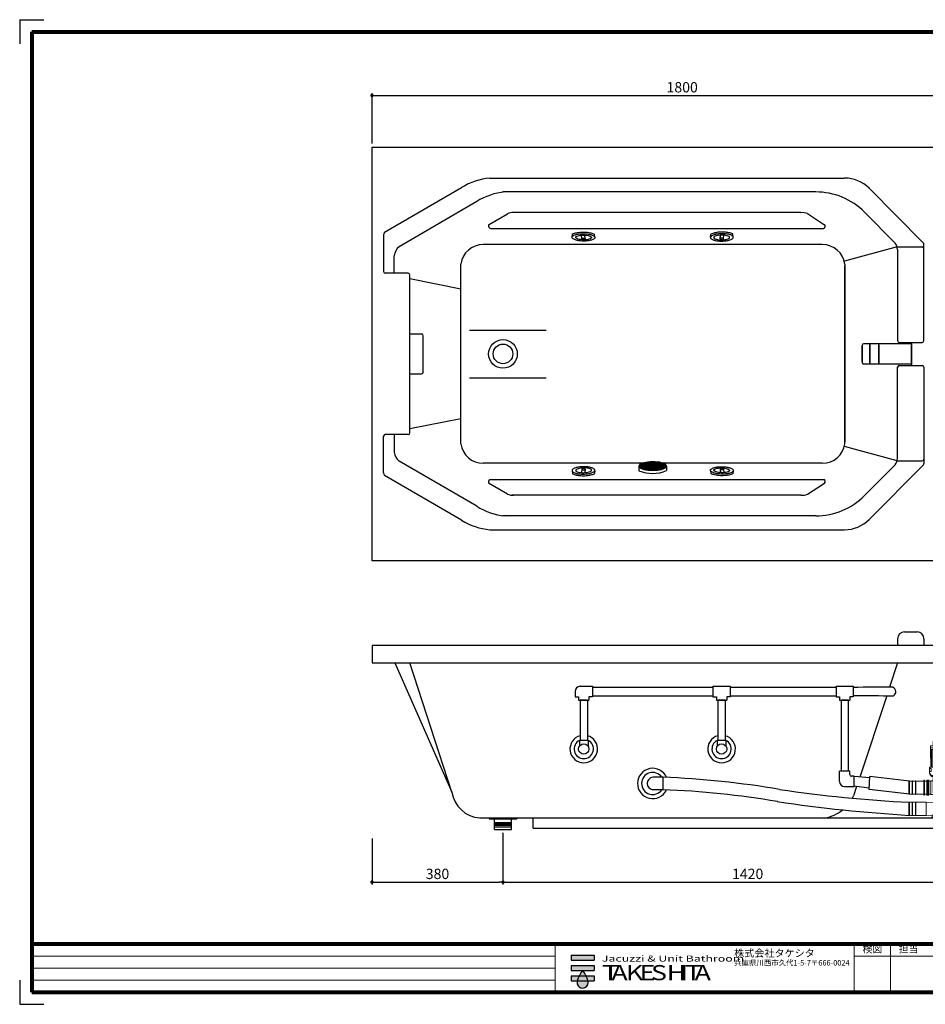
# Model space of a CAD drawing. Extents: x -4745 to 13591, y 4397 to 7253.
# Drawn here: x 9615 to 12243, y 4397 to 7253 of the extents above; entities that cross this region are included whole.
import ezdxf
from ezdxf.enums import TextEntityAlignment as Align

# ---------------------------------------------------------------- set-up
doc = ezdxf.new("R2010")
doc.units = 0
doc.header["$MEASUREMENT"] = 0
doc.layers.get('DEFPOINTS').update_dxf_attribs({"color": 6})
doc.layers.add('DIM', color=1, linetype='Continuous')
doc.layers.add('WAKU', color=2, linetype='Continuous')
doc.styles.add('ROGO1', font='txt')
doc.styles.add('STYLE1', font='txt')
doc.styles.add('WMF-HG丸ｺﾞｼｯｸM-PRO0', font='HGRSMP.TTF')
doc.styles.add('WMF-SWIS721_LTCN_BT0', font='swisscl.ttf')
doc.dimstyles.new('ISO-10', dxfattribs={"dimscale": 10, "dimtxt": 2.5, "dimasz": 0.7, "dimexe": 0.7, "dimexo": 1, "dimgap": 0.5, "dimtad": 1, "dimdec": 0, "dimdsep": 46, "dimtxsty": 'STYLE1', "dimblk": 'DOT', "dimcen": 2.5, "dimclrt": 7, "dimadec": 0, "dimazin": 0, "dimtfac": 1, "dimtdec": 0, "dimtix": 1, "dimtmove": 0, "dimatfit": 3, "dimldrblk": 'DOT', "dimfxl": 1, "dimarcsym": 0})

# ---------------------------------------------------------------- blocks, each defined once
blk = doc.blocks.new('TAKESHITA')
at = {"color": 7, "style": 'WMF-SWIS721_LTCN_BT0'}
for s, height, width, p in [('Jacuzzi & Unit Bathroom', 2.8, 1.5, (0, 8.62)), ('T', 7, 1.4, (0, 0)), ('A', 7, 1.3, (4.41, 0)), ('K', 7, 1.3, (11.12, 0)), ('E', 7, 1.3, (17.44, 0)), ('S', 7, 1.3, (22.75, 0)), ('H', 7, 1.3, (30.02, 0)), ('I', 7, 1.3, (36.29, 0)), ('T', 7, 1.4, (38.31, 0)), ('A', 7, 1.3, (42.94, 0))]:
    blk.add_text(s, height=height, dxfattribs=dict(at, width=width)).set_placement(p)
blk = doc.blocks.new('MARK')
at = {"layer": 'WAKU'}
for points in [[(5.34, 4.8), (5.34, 7.08), (-5.34, 7.08), (-5.34, 4.8)], [(-5.34, 2.28), (-5.34, 0), (5.34, 0), (5.34, 2.28)], [(-5.34, -2.52), (-5.34, -4.8), (5.34, -4.8), (5.34, -2.52)]]:
    blk.add_hatch(color=256, dxfattribs=at).paths.add_polyline_path(points)
h = blk.add_hatch(color=256, dxfattribs=at)
h.paths.add_polyline_path([(0, 0, 0.05117), (-1.56, -2.52), (1.56, -2.52, 0.05117)])
h.paths.add_polyline_path([(2.5, -5.02, 0.003887), (2.44, -4.8), (-2.44, -4.8, 1.335488)])
for p, q in [((-5.34, 7.08), (5.34, 7.08)), ((-5.34, 7.08), (-5.34, 4.8)), ((-5.34, 4.8), (5.34, 4.8)), ((5.34, 7.08), (5.34, 4.8)), ((-5.34, 2.28), (5.34, 2.28)), ((-5.34, 2.28), (-5.34, 0)), ((5.34, 2.28), (5.34, 0)), ((-5.34, 0), (5.34, 0)), ((-5.34, -2.52), (5.34, -2.52)), ((-5.34, -2.52), (-5.34, -4.8)), ((5.34, -2.52), (5.34, -4.8)), ((-5.34, -4.8), (5.34, -4.8))]:
    blk.add_line(p, q, dxfattribs=at)
for centre, radius, start, end in [((11.5, -8.86), 14.52, 142.3821, 164.6445), ((-11.5, -8.86), 14.52, 15.3555, 37.6179), ((0, -5.63), 2.58, 161.1328, 13.8308)]:
    blk.add_arc(centre, radius, start, end, dxfattribs=at)
blk = doc.blocks.new('MARK2')
at = {"xscale": 9.028800000000047, "yscale": 9.028800000000047, "zscale": 9.028800000000047}
for name, p in [('MARK', (0, 0)), ('TAKESHITA', (80.4, -41.1))]:
    blk.add_blockref(name, p, dxfattribs=at)
blk = doc.blocks.new('_DOT')
at = {"color": 0, "linetype": 'ByBlock'}
blk.add_line((-0.5, 0), (-1, 0), dxfattribs=at)
at = {"color": 0, "linetype": 'ByBlock', "const_width": 0.5}
blk.add_lwpolyline([(-0.25, 0, 1), (0.25, 0, 1)], format="xyb", close=True, dxfattribs=at)
blk = doc.blocks.new('*D37')
at = {"layer": 'DEFPOINTS', "color": 0}
for p in [(11017.2, 4904.6), (12437.2, 4899.1), (12437.2, 4751.5)]:
    blk.add_point(p, dxfattribs=at)
at = {"layer": 'DIM', "color": 0, "lineweight": -2}
for p, q in [((11017.2, 4894.6), (11017.2, 4744.5)), ((12437.2, 4889.1), (12437.2, 4744.5)), ((11027.2, 4751.5), (12427.2, 4751.5))]:
    blk.add_line(p, q, dxfattribs=at)
at = {"layer": 'DIM', "color": 0, "lineweight": -2, "xscale": 10, "yscale": 10, "zscale": 10, "rotation": 180}
blk.add_blockref('_DOT', (11017.2, 4751.5), dxfattribs=at)
at = {"layer": 'DIM', "color": 0, "lineweight": -2, "xscale": 10, "yscale": 10, "zscale": 10}
blk.add_blockref('_DOT', (12437.2, 4751.5), dxfattribs=at)
at = {"layer": 'DIM', "color": 7, "insert": (11727.2, 4771.5), "char_height": 30, "attachment_point": 5, "style": 'STYLE1'}
blk.add_mtext('1420', dxfattribs=at)
blk = doc.blocks.new('*D38')
at = {"layer": 'DEFPOINTS', "color": 0}
for p in [(10637.2, 4887.6), (11017.2, 4904.6), (11017.2, 4751.5)]:
    blk.add_point(p, dxfattribs=at)
at = {"layer": 'DIM', "color": 0, "lineweight": -2}
for p, q in [((11017.2, 4894.6), (11017.2, 4744.5)), ((10637.2, 4877.6), (10637.2, 4744.5)), ((10647.2, 4751.5), (11007.2, 4751.5))]:
    blk.add_line(p, q, dxfattribs=at)
at = {"layer": 'DIM', "color": 0, "lineweight": -2, "xscale": 10, "yscale": 10, "zscale": 10, "rotation": 180}
blk.add_blockref('_DOT', (10637.2, 4751.5), dxfattribs=at)
at = {"layer": 'DIM', "color": 0, "lineweight": -2, "xscale": 10, "yscale": 10, "zscale": 10}
blk.add_blockref('_DOT', (11017.2, 4751.5), dxfattribs=at)
at = {"layer": 'DIM', "color": 7, "insert": (10827.2, 4771.5), "char_height": 30, "attachment_point": 5, "style": 'STYLE1'}
blk.add_mtext('380', dxfattribs=at)
blk = doc.blocks.new('A$C3646255D')
at = {"color": 0}
for p, q in [((0, 33), (0, 30)), ((0, 30), (80, 30)), ((15, 0), (15, 30)), ((65, 0), (65, 30)), ((80, 33), (80, 30)), ((15, 20), (65, 20)), ((15, 15.8), (65, 15.8)), ((15, 11.7), (65, 11.7)), ((15, 7.5), (65, 7.5)), ((15, 0), (65, 0))]:
    blk.add_line(p, q, dxfattribs=at)
blk = doc.blocks.new('*D39')
at = {"layer": 'DEFPOINTS', "color": 0}
for p in [(12437.2, 7033.2), (10637.2, 6883.6), (12437.2, 6883.6)]:
    blk.add_point(p, dxfattribs=at)
at = {"layer": 'DIM', "color": 0, "lineweight": -2}
for p, q in [((10637.2, 6893.6), (10637.2, 7040.2)), ((10647.2, 7033.2), (12427.2, 7033.2)), ((12437.2, 6893.6), (12437.2, 7040.2))]:
    blk.add_line(p, q, dxfattribs=at)
at = {"layer": 'DIM', "color": 0, "lineweight": -2, "xscale": 10, "yscale": 10, "zscale": 10, "rotation": 180}
blk.add_blockref('_DOT', (10637.2, 7033.2), dxfattribs=at)
at = {"layer": 'DIM', "color": 0, "lineweight": -2, "xscale": 10, "yscale": 10, "zscale": 10}
blk.add_blockref('_DOT', (12437.2, 7033.2), dxfattribs=at)
at = {"layer": 'DIM', "color": 7, "insert": (11537.2, 7053.2), "char_height": 30, "attachment_point": 5, "style": 'STYLE1'}
blk.add_mtext('1800', dxfattribs=at)
blk = doc.blocks.new('A$C5A053F8F')
at = {"color": 3}
for p, q in [((0.2, 12.1), (1.5, 20.7)), ((28.2, 7.1), (28.9, 17.4)), ((37.7, 6.5), (38.4, 17.2)), ((66.1, 10.9), (64.9, 20.1))]:
    blk.add_line(p, q, dxfattribs=at)
for centre, radius, start, end in [((4.1, 10.8), 4.14, 127.6358, 179.6895), ((4.1, 10.8), 4.14, 179.6895, 231.7432), ((17.6, -12), 36.4, 107.5897, 116.11), ((17.7, -6.7), 26.3, 107.5897, 127.6359), ((17.9, 28.2), 26.3, 231.7432, 251.7894), ((26.6, -40.6), 66.3, 97.3098, 107.5898), ((27.2, 56.7), 56.2, 251.7893, 262.0693), ((26.7, -35.2), 56.2, 97.3098, 107.5898), ((12.4, 10.6), 2.63, 126.3754, 179.6896), ((12.4, 10.6), 2.63, 179.6895, 233.0037), ((21.8, -2.1), 18.4, 106.839, 126.3755), ((21.9, 23.2), 18.4, 233.0036, 252.54), ((28.4, 43.7), 39.9, 252.54, 262.4055), ((28, -22.7), 39.9, 96.9736, 106.8391), ((32.5, -86.2), 112.3, 89.6895, 97.3098), ((33.6, 102.2), 102.2, 262.0693, 269.6895), ((32.6, -80.9), 102.2, 89.6895, 97.3098), ((32.8, 76.6), 73.1, 262.4054, 269.6896), ((32.1, -55.7), 73.1, 89.6895, 96.9737), ((29.2, 7.1), 0.949, 132.2917, 176.427), ((29.2, 7.1), 0.949, 176.4269, 220.5622), ((31.1, 8.7), 3.45, 220.5622, 243.3088), ((30.8, 5.2), 3.45, 109.5451, 132.2917), ((32.4, 11.4), 6.51, 243.3089, 256.3988), ((31.9, 2.3), 6.51, 96.455, 109.545), ((33.5, 15.9), 11.1, 256.3988, 266.427), ((32.4, -2.2), 11.1, 86.4269, 96.455), ((32.1, -55.7), 73.1, 82.4054, 89.6896), ((32.8, 76.6), 73.1, 269.6895, 276.9737), ((33.5, 15.9), 11.1, 266.4269, 276.455), ((33.6, 102.2), 102.2, 269.6895, 277.3098), ((32.5, -86.2), 112.3, 82.0693, 89.6895), ((32.6, -80.9), 102.2, 82.0693, 89.6895), ((32.4, -2.2), 11.1, 76.3988, 86.427), ((34, 11.3), 6.51, 276.455, 289.545), ((33.5, 2.2), 6.51, 63.3089, 76.3989), ((35, 8.5), 3.45, 289.5451, 312.2917), ((34.8, 5), 3.45, 40.5622, 63.3088), ((36.7, 6.6), 0.949, 312.2916, 356.4269), ((36.7, 6.6), 0.949, 356.4269, 40.5622), ((36.8, 43.7), 39.9, 276.9736, 286.8391), ((36.4, -22.8), 39.9, 72.54, 82.4055), ((39.4, 56.6), 56.2, 277.3098, 287.5898), ((38.9, -35.3), 56.2, 71.7893, 82.0693), ((38.8, -40.6), 66.3, 71.7893, 82.0693), ((42.9, -2.2), 18.4, 53.0036, 72.54), ((43, 23), 18.4, 286.839, 306.3755), ((52.4, 10.4), 2.63, 306.3754, 359.6896), ((52.4, 10.4), 2.63, 359.6895, 53.0036), ((48.5, 28.1), 26.3, 287.5897, 307.6359), ((48.3, -6.9), 26.3, 51.7432, 71.7894), ((48.2, -12.2), 36.4, 62.6111, 71.7893), ((62, 10.5), 4.14, 307.6359, 359.6896), ((62, 10.5), 4.14, 359.6895, 51.7432)]:
    blk.add_arc(centre, radius, start, end, dxfattribs=at)
blk = doc.blocks.new('A$C3671096B')
at = {"xscale": -1, "rotation": 181.0000000000282}
blk.add_blockref('A$C5A053F8F', (-0.2, 25.6), dxfattribs=at)
blk = doc.blocks.new('A$C1ECB12E5')
at = {"layer": 'DIM', "color": 3}
for p, q in [((6, 28.8), (3, 26.9)), ((10.1, 30.4), (6, 28.8)), ((15.1, 31.8), (10.1, 30.4)), ((20.8, 32.8), (15.1, 31.8)), ((27.2, 33.5), (20.8, 32.8)), ((33.9, 33.9), (27.2, 33.5)), ((40.9, 33.8), (33.9, 33.9)), ((47.8, 33.4), (40.9, 33.8)), ((54.5, 32.6), (47.8, 33.4)), ((60.8, 31.4), (54.5, 32.6)), ((66.5, 30), (60.8, 31.4)), ((71.4, 28.3), (66.5, 30)), ((0.5, 22.7), (0, 9.2)), ((1.2, 24.9), (0.5, 22.7)), ((0.5, 22.7), (1, 20.5)), ((1, 20.5), (2.7, 18.4)), ((3, 26.9), (1.2, 24.9)), ((2.7, 18.4), (5.6, 16.3)), ((5.6, 16.3), (9.5, 14.4)), ((9.5, 14.4), (14.4, 12.6)), ((14.4, 12.6), (20.1, 11.2)), ((20.1, 11.2), (26.4, 10.1)), ((26.4, 10.1), (33.1, 9.3)), ((33.1, 9.3), (40, 8.8)), ((40, 8.8), (47, 8.8)), ((47, 8.8), (53.7, 9.1)), ((53.7, 9.1), (60.1, 9.8)), ((60.1, 9.8), (65.8, 10.8)), ((65.8, 10.8), (70.8, 12.2)), ((70.8, 12.2), (74.8, 13.9)), ((75.3, 26.4), (71.4, 28.3)), ((74.8, 13.9), (77.9, 15.7)), ((78.2, 24.3), (75.3, 26.4)), ((77.9, 15.7), (79.7, 17.8)), ((79.9, 22.1), (78.2, 24.3)), ((79.7, 17.8), (80.4, 19.9)), ((80.4, 19.9), (79.9, 22.1)), ((80.4, 19.9), (80, 7))]:
    blk.add_line(p, q, dxfattribs=at)
at = {"layer": 'DIM', "color": 3, "lineweight": 0}
for p, q in [((6.7, 29), (6.2, 16)), ((73.6, 27.2), (7.8, 29.5)), ((8.7, 29.9), (8.2, 15)), ((8.7, 29.9), (8.2, 15)), ((10.8, 30.6), (10.2, 14.1)), ((12.8, 31.1), (12.2, 13.4)), ((68.3, 29.3), (13.2, 31.3)), ((14.8, 31.7), (14.1, 12.7)), ((16.8, 32.1), (16.1, 12.2)), ((18.8, 32.5), (18.1, 11.7)), ((20.8, 32.8), (20.1, 11.2)), ((59.6, 31.7), (22, 33)), ((22.8, 33.1), (22.1, 10.8)), ((24.9, 33.3), (24.1, 10.5)), ((26.9, 33.5), (26, 10.1)), ((28.9, 33.6), (28, 9.9)), ((30.9, 33.7), (30, 9.6)), ((30.9, 33.7), (30, 9.6)), ((32.9, 33.8), (32, 9.4)), ((34.9, 33.9), (34, 9.2)), ((36.9, 33.8), (36, 9.1)), ((38.9, 33.8), (38, 8.9)), ((40.9, 33.8), (40, 8.8)), ((42.9, 33.7), (42, 8.8)), ((44.9, 33.6), (44, 8.8)), ((46.9, 33.4), (46, 8.8)), ((48.9, 33.3), (48, 8.8)), ((50.9, 33), (50, 8.9)), ((52.9, 32.8), (52, 9)), ((52.9, 32.8), (52, 9)), ((54.8, 32.5), (54, 9.1)), ((56.8, 32.2), (56, 9.4)), ((58.8, 31.8), (58, 9.6)), ((60.8, 31.4), (60.1, 9.8)), ((62.8, 30.9), (62.1, 10.2)), ((64.8, 30.4), (64.1, 10.5)), ((66.8, 29.9), (66.1, 10.9)), ((68.7, 29.2), (68.1, 11.5)), ((80.1, 18.9), (0.7, 21.7)), ((80.2, 20.9), (0.8, 23.7)), ((79, 17), (1.7, 19.7)), ((79.2, 23), (1.9, 25.7)), ((2.6, 26.4), (2.3, 18.8)), ((76.8, 15), (3.8, 17.6)), ((77.1, 25), (4.1, 27.6)), ((4.7, 27.9), (4.3, 17.2)), ((73.1, 13.2), (7.3, 15.5)), ((67.7, 11.4), (12.6, 13.3)), ((58.9, 9.7), (21.3, 11)), ((70.7, 28.5), (70.1, 12)), ((70.7, 28.5), (70.1, 12)), ((72.7, 27.6), (72.2, 12.8)), ((74.7, 26.7), (74.2, 13.6)), ((76.6, 25.4), (76.2, 14.7)), ((78.6, 23.8), (78.3, 16.2))]:
    blk.add_line(p, q, dxfattribs=at)
at = {"layer": 'DIM', "color": 3}
blk.add_arc((42.6, 102.6), 102.7, 245.4744, 291.3399, dxfattribs=at)
blk = doc.blocks.new('A$C27310A28')
at = {"color": 7, "lineweight": 18}
for p, q in [((53.5, 231.6), (15.2, 231.6)), ((15.2, 227.8), (15.2, 231.6)), ((53.5, 229.3), (15.2, 229.3)), ((16.1, 233.1), (16.1, 231.6)), ((21.4, 232.2), (16.1, 232.2)), ((17.1, 234.1), (20.4, 234.1)), ((18.7, 232.2), (18.2, 231.6)), ((19.2, 232.2), (18.7, 231.6)), ((20, 227.8), (20, 231.6)), ((21.4, 233.1), (21.4, 231.6)), ((24, 241.5), (23.5, 241)), ((45.5, 241), (23.5, 241)), ((23.5, 241), (23.5, 231.6)), ((45.5, 236.6), (23.5, 236.6)), ((24.5, 236.6), (23.5, 235.7)), ((24, 241.5), (45, 241.5)), ((24.5, 236.6), (24.5, 241.5)), ((36, 233.1), (36, 231.6)), ((41.3, 232.2), (36, 232.2)), ((37, 234.1), (40.3, 234.1)), ((38, 227.8), (38, 231.6)), ((38.7, 232.2), (38.1, 231.6)), ((39.2, 232.2), (38.6, 231.6)), ((40.8, 227.8), (40.8, 231.6)), ((41.3, 233.1), (41.3, 231.6)), ((44.5, 236.6), (44.5, 241.5)), ((44.5, 236.6), (45.5, 235.7)), ((45.5, 241), (45, 241.5)), ((45.5, 241), (45.5, 231.6)), ((47.5, 233.1), (47.5, 231.6)), ((52.8, 232.2), (47.5, 232.2)), ((48.5, 234.1), (51.8, 234.1)), ((50.2, 232.2), (49.6, 231.6)), ((50.7, 232.2), (50.1, 231.6)), ((52.8, 233.1), (52.8, 231.6)), ((53.5, 227.8), (53.5, 231.6)), ((2.5, 208.2), (2.5, 203.7)), ((2.5, 203.7), (3, 203.2)), ((2.5, 202.7), (3, 203.2)), ((2.5, 202.7), (2.6, 198.7)), ((60, 203.2), (3, 203.2)), ((3.5, 209.2), (116.5, 209.2)), ((10.2, 222.3), (10.2, 211.4)), ((10.2, 211.2), (10.2, 210.4)), ((17.2, 210.2), (10.2, 210.2)), ((10.2, 210.2), (10.2, 209.2)), ((109.3, 222.8), (10.7, 222.8)), ((11.7, 212.2), (11.7, 212.5)), ((12, 222.3), (12, 212.6)), ((13.4, 211.7), (13.3, 212.4)), ((13.9, 211.7), (13.4, 211.7)), ((13.7, 222.3), (13.7, 212.8)), ((14, 212.4), (13.9, 211.7)), ((72, 225.8), (14.1, 225.8)), ((14.4, 222.3), (14.4, 212.8)), ((53.5, 227.8), (15.2, 227.8)), ((15.2, 227.8), (15.2, 226.8)), ((15.6, 212.2), (15.6, 212.5)), ((15.7, 227.8), (53.1, 227.8)), ((16, 222.3), (16, 212.3)), ((17.2, 211.2), (17.2, 210.4)), ((17.2, 210.2), (17.2, 209.2)), ((18.2, 222.3), (18.2, 209.7)), ((20, 222.3), (20, 209.7)), ((23.3, 222.3), (23.3, 209.7)), ((25.1, 222.3), (25.1, 209.7)), ((28.9, 222.3), (28.9, 209.7)), ((30.9, 222.3), (30.9, 209.7)), ((35.3, 222.3), (35.3, 209.7)), ((37.3, 222.3), (37.3, 209.7)), ((42.3, 222.3), (42.3, 209.7)), ((44.5, 222.3), (44.5, 209.7)), ((50.4, 222.3), (50.4, 209.7)), ((52.5, 222.3), (52.5, 209.7)), ((53.5, 227.8), (53.5, 226.8)), ((58.6, 222.3), (58.6, 209.7)), ((60, 222.3), (60, 209.7)), ((60, 203.2), (117, 203.2)), ((68, 222.3), (68, 209.7)), ((70.2, 222.3), (70.2, 209.7)), ((74, 223.8), (74, 222.8)), ((78.8, 222.3), (78.8, 209.7)), ((80.6, 222.3), (80.6, 209.7)), ((82.4, 222.3), (82.4, 209.7)), ((90.8, 222.3), (90.8, 209.7)), ((94.9, 222.3), (94.9, 209.7)), ((96.9, 222.3), (96.9, 209.7)), ((99.2, 222.3), (99.2, 209.7)), ((102.8, 211.2), (102.8, 210.4)), ((109.8, 210.2), (102.8, 210.2)), ((102.8, 210.2), (102.8, 209.2)), ((104.4, 212.2), (104.4, 212.5)), ((104.9, 222.3), (104.9, 212.6)), ((106.1, 211.7), (106, 212.4)), ((106.6, 211.7), (106.1, 211.7)), ((106.7, 212.4), (106.6, 211.7)), ((108.3, 212.2), (108.3, 212.5)), ((109.8, 222.3), (109.8, 209.2)), ((109.8, 211.2), (109.8, 210.4)), ((109.8, 210.2), (109.8, 209.2)), ((117, 203.2), (117.5, 203.7)), ((117.5, 202.7), (117, 203.2)), ((117.5, 202.7), (117.4, 198.7)), ((117.5, 208.2), (117.5, 203.7)), ((3.5, 147.5), (2.6, 198.7)), ((4.7, 198.2), (3.1, 198.2)), ((4.7, 198.2), (5.8, 147.5)), ((5.8, 198.2), (6.4, 147.5)), ((16.5, 198.2), (5.8, 198.2)), ((10.4, 147.5), (9.4, 198.2)), ((16.5, 198.2), (17.7, 147.5)), ((18.9, 198.2), (18.9, 147.5)), ((23.3, 198.2), (18.9, 198.2)), ((23.3, 198.2), (24.5, 147.5)), ((23.6, 183.9), (23.7, 147.5)), ((25.9, 147.5), (26.1, 198.2)), ((31.1, 198.2), (26.1, 198.2)), ((30.1, 198.2), (29.9, 147.5)), ((31.1, 198.2), (32.3, 147.5)), ((34.2, 198.2), (33.8, 147.5)), ((39.6, 198.2), (34.2, 198.2)), ((37.5, 198.2), (37.1, 147.5)), ((39.6, 198.2), (40.8, 147.5)), ((43, 198.2), (42.4, 147.5)), ((48.8, 198.2), (43, 198.2)), ((45.4, 198.2), (44.8, 147.5)), ((48.8, 198.2), (49.8, 147.5)), ((52.3, 198.2), (51.5, 147.5)), ((58.2, 198.2), (52.3, 198.2)), ((53.8, 198.2), (53, 147.5)), ((58.6, 147.5), (57.7, 198.2)), ((58.2, 198.2), (59.1, 147.5)), ((61.8, 198.2), (60.9, 147.5)), ((61.4, 147.5), (62.3, 198.2)), ((61.8, 198.2), (67.7, 198.2)), ((66.2, 198.2), (67, 147.5)), ((67.7, 198.2), (68.5, 147.5)), ((71.2, 198.2), (70.2, 147.5)), ((71.2, 198.2), (77, 198.2)), ((74.6, 198.2), (75.2, 147.5)), ((77, 198.2), (77.6, 147.5)), ((80.4, 198.2), (79.2, 147.5)), ((80.4, 198.2), (85.8, 198.2)), ((82.5, 198.2), (82.9, 147.5)), ((85.8, 198.2), (86.2, 147.5)), ((88.9, 198.2), (87.7, 147.5)), ((88.9, 198.2), (93.9, 198.2)), ((89.9, 198.2), (90.1, 147.5)), ((94.1, 147.5), (93.9, 198.2)), ((96.7, 198.2), (95.5, 147.5)), ((96.4, 183.9), (96.3, 147.5)), ((96.7, 198.2), (101.1, 198.2)), ((101.1, 198.2), (101.1, 147.5)), ((103.5, 198.2), (102.3, 147.5)), ((103.5, 198.2), (114.2, 198.2)), ((109.6, 147.5), (110.6, 198.2)), ((114.2, 198.2), (113.6, 147.5)), ((115.3, 198.2), (114.2, 147.5)), ((115.3, 198.2), (116.9, 198.2)), ((116.5, 147.5), (117.4, 198.7)), ((0, 147.5), (0.3, 129.9)), ((0, 147.5), (60, 147.5)), ((0, 146.5), (0, 132.5)), ((120, 147.5), (60, 147.5)), ((114.9, 143), (114.8, 135)), ((119.9, 143), (114.9, 143)), ((120, 147.5), (119.7, 129.9)), ((120, 146.5), (120, 132.5)), ((120, 146.5), (120, 139.5)), ((1.9, 128), (1.9, 129.9)), ((2.2, 128), (2.2, 129.9)), ((18.4, 123), (5.9, 123)), ((9.9, 120), (10.7, 120)), ((11, 113.5), (10.8, 123)), ((17.2, 127), (17.2, 129.9)), ((17.9, 127), (17.9, 129.9)), ((20.3, 121.2), (20.5, 113.5)), ((23.5, 115.5), (23.5, 120)), ((24, 115), (27.1, 115)), ((24.2, 120), (33.8, 120)), ((24.9, 122), (60, 122)), ((27.1, 113.5), (27.1, 120)), ((30.5, 113.5), (30.5, 120)), ((30.5, 116), (89.5, 116)), ((33.8, 120), (33.9, 122)), ((35.5, 116), (35.5, 116.5)), ((84.5, 116), (35.5, 116)), ((38.5, 119.5), (81.5, 119.5)), ((44.9, 119.5), (44.9, 122)), ((51.5, 122), (68.5, 122)), ((51.5, 122), (51.5, 119.5)), ((95.1, 122), (60, 122)), ((68.5, 122), (68.5, 119.5)), ((75.1, 119.5), (75.1, 122)), ((84.5, 116), (84.5, 116.5)), ((86.2, 120), (86.1, 122)), ((86.2, 120), (95.8, 120)), ((89.5, 113.5), (89.5, 120)), ((92.9, 113.5), (92.9, 120)), ((96, 115), (92.9, 115)), ((96.5, 115.5), (96.5, 120)), ((99.7, 121.2), (99.5, 113.5)), ((101.6, 123), (114.1, 123)), ((102.1, 127), (102.1, 129.9)), ((102.8, 127), (102.8, 129.9)), ((109, 113.5), (109.2, 123)), ((110.1, 120), (109.3, 120)), ((119.8, 135), (114.8, 135)), ((117.8, 128), (117.8, 129.9)), ((118.1, 128), (118.1, 129.9)), ((6, 107.5), (109.7, 107.5)), ((6, 107.5), (6.6, 73.5)), ((10.3, 113.5), (10.3, 107.5)), ((105, 113.5), (10.3, 113.5)), ((10.3, 107.5), (10.9, 74)), ((30.8, 113.5), (10.8, 113.5)), ((11, 113.5), (30.5, 113.5)), ((109, 107.5), (11, 107.5)), ((17.7, 94.5), (97.7, 94.5)), ((22.2, 74), (22.5, 93.5)), ((24.4, 107.5), (24.6, 94.5)), ((24.6, 93.5), (24.9, 74)), ((84.7, 104.5), (105.5, 104.5)), ((89.2, 113.5), (109.7, 113.5)), ((109, 113.5), (89.5, 113.5)), ((93.2, 93.5), (92.9, 74)), ((94.2, 94.5), (103.4, 94.5)), ((95.6, 104.5), (95.6, 94.5)), ((97.8, 93.5), (98.1, 74)), ((109, 113.5), (104.9, 113.5)), ((109.7, 107.5), (109.1, 74)), ((109.7, 113.5), (109.7, 107.5)), ((109.7, 108), (116, 108)), ((116, 108), (116, 68)), ((122, 107), (116, 107)), ((124.5, 110), (122, 110)), ((122, 110), (122, 66)), ((124.5, 110), (127.5, 110)), ((124.5, 110), (124.5, 66)), ((127.5, 110), (127.5, 66)), ((127.5, 107), (134.5, 107)), ((136.5, 110), (134.5, 110)), ((134.5, 110), (134.5, 66)), ((136.5, 110), (136.5, 66)), ((136.5, 107), (159.5, 107)), ((159.5, 69), (159.5, 107)), ((160.5, 69), (160.5, 107)), ((160.5, 107), (169.5, 107)), ((169.5, 69), (169.5, 107)), ((170.5, 69), (170.5, 107)), ((170.5, 107), (178.5, 107)), ((178.5, 107), (180, 105.5)), ((178.5, 107), (178.5, 69)), ((180, 105.5), (180, 70.5)), ((17.9, 73), (7.1, 73)), ((10.3, 73), (108.1, 73)), ((11.3, 72), (11.3, 73)), ((21.3, 72), (11.3, 72)), ((20.9, 70.7), (11.6, 70.7)), ((11.6, 70.7), (11.6, 70.5)), ((11.6, 67.6), (11.6, 70.5)), ((12.3, 67.2), (11.6, 67.6)), ((11.7, 70.7), (11.7, 72)), ((20.3, 67.2), (12.3, 67.2)), ((14, 70.7), (14, 69.3)), ((14, 67.6), (14, 69.3)), ((16.3, 72), (15.5, 70.7)), ((17, 72), (16.3, 70.7)), ((18.6, 70.7), (18.6, 69.3)), ((18.6, 67.6), (18.6, 69.3)), ((20.3, 67.2), (20.9, 67.6)), ((20.9, 70.7), (20.9, 72)), ((20.9, 70.7), (20.9, 70.5)), ((20.9, 67.6), (20.9, 70.5)), ((21.3, 72), (21.3, 73)), ((22.5, 72), (22.5, 2)), ((96.5, 73), (23.5, 73)), ((24, 1), (24, 71)), ((24.5, 71.5), (95.5, 71.5)), ((96, 71), (96, 1)), ((97.5, 72), (97.5, 2)), ((98.7, 72), (98.7, 73)), ((108.7, 72), (98.7, 72)), ((99.1, 70.7), (99.1, 72)), ((108.4, 70.7), (99.1, 70.7)), ((99.1, 70.7), (99.1, 70.5)), ((99.1, 67.6), (99.1, 70.5)), ((99.7, 67.2), (99.1, 67.6)), ((107.7, 67.2), (99.7, 67.2)), ((101.4, 70.7), (101.4, 69.3)), ((101.4, 67.6), (101.4, 69.3)), ((103.7, 72), (103, 70.7)), ((104.5, 72), (103.7, 70.7)), ((106, 70.7), (106, 69.3)), ((106, 67.6), (106, 69.3)), ((107.7, 67.2), (108.4, 67.6)), ((108.3, 70.7), (108.3, 72)), ((108.4, 70.7), (108.4, 70.5)), ((108.4, 67.6), (108.4, 70.5)), ((108.7, 72), (108.7, 73)), ((116, 68), (109.5, 68)), ((122, 69), (116, 69)), ((124.5, 66), (122, 66)), ((124.5, 66), (127.5, 66)), ((127.5, 69), (134.5, 69)), ((136.5, 66), (134.5, 66)), ((136.5, 69), (159.5, 69)), ((160.5, 69), (169.5, 69)), ((170.5, 69), (178.5, 69)), ((178.5, 69), (180, 70.5)), ((22.5, 16), (22.5, 31)), ((97.5, 44.9), (130, 45.5)), ((130, 45.5), (130, 7.5)), ((130, 45.5), (159.5, 45.5)), ((159.5, 7.5), (159.5, 45.5)), ((160.5, 7.5), (160.5, 45.5)), ((160.5, 45.5), (169.5, 45.5)), ((169.5, 7.5), (169.5, 45.5)), ((170.5, 7.5), (170.5, 45.5)), ((170.5, 45.5), (178.5, 45.5)), ((178.5, 45.5), (180, 44)), ((178.5, 45.5), (178.5, 7.5)), ((180, 44), (180, 9)), ((6, 1.5), (6, 0)), ((6, 1.5), (22, 1.5)), ((6, 0), (23, 0)), ((7.5, 8), (20.5, 8)), ((7.5, 8), (7.5, 1.5)), ((11, 1.5), (11, 0)), ((14, 8), (14, 1.5)), ((20.5, 1.5), (20.5, 8)), ((114, 0), (97, 0)), ((97.5, 8.1), (130, 7.5)), ((114, 1.5), (98, 1.5)), ((99.5, 8), (112.5, 8)), ((99.5, 8), (99.5, 1.5)), ((106, 1.5), (106, 8)), ((109, 1.5), (109, 0)), ((112.5, 8), (112.5, 1.5)), ((114, 1.5), (114, 0)), ((130, 7.5), (159.5, 7.5)), ((160.5, 7.5), (169.5, 7.5)), ((170.5, 7.5), (178.5, 7.5)), ((178.5, 7.5), (180, 9))]:
    blk.add_line(p, q, dxfattribs=at)
for centre, radius, start, end in [((17.1, 233.1), 1, 90, 180), ((20.4, 233.1), 1, 0, 90), ((37, 233.1), 1, 90, 180), ((40.3, 233.1), 1, 0, 90), ((48.5, 233.1), 1, 90, 180), ((51.8, 233.1), 1, 0, 90), ((3.5, 208.2), 1, 90, 180), ((9.7, 209.7), 0.5, 270, 342.8372), ((10.7, 222.3), 0.5, 90, 180), ((11, 211.2), 0.875, 123.0557, 180), ((10.4, 210.4), 0.219, 180, 270), ((13.7, 207.1), 5.69, 56.9443, 123.0557), ((11.1, 223.8), 1, 270, 0), ((13.7, 201.5), 10.9, 91.7191, 100.3698), ((12.5, 222.3), 0.5, 90, 180), ((14.1, 223.8), 2, 90, 180), ((13.2, 222.3), 0.5, 360, 90), ((13.7, 201.5), 10.9, 79.6302, 88.2809), ((14.2, 226.8), 1, 270, 0), ((14.9, 222.3), 0.5, 90, 180), ((15.5, 222.3), 0.5, 360, 90), ((16.3, 211.2), 0.875, 360, 56.9443), ((16.9, 210.4), 0.219, 270, 0), ((17.7, 209.7), 0.5, 270, 360), ((18.7, 222.3), 0.5, 90, 180), ((19.5, 222.3), 0.5, 360, 90), ((20.5, 209.7), 0.5, 180, 270), ((22.8, 209.7), 0.5, 270, 360), ((23.8, 222.3), 0.5, 90, 180), ((24.6, 222.3), 0.5, 360, 90), ((25.6, 209.7), 0.5, 180, 270), ((28.4, 209.7), 0.5, 270, 360), ((29.4, 222.3), 0.5, 90, 180), ((30.4, 222.3), 0.5, 360, 90), ((31.4, 209.7), 0.5, 180, 270), ((34.8, 209.7), 0.5, 270, 0), ((35.8, 222.3), 0.5, 90, 180), ((36.8, 222.3), 0.5, 360, 90), ((37.8, 209.7), 0.5, 180, 270), ((41.8, 209.7), 0.5, 270, 0), ((42.8, 222.3), 0.5, 90, 180), ((44, 222.3), 0.5, 360, 90), ((45, 209.7), 0.5, 180, 270), ((49.9, 209.7), 0.5, 270, 0), ((50.9, 222.3), 0.5, 90, 180), ((52, 222.3), 0.5, 0, 90), ((53, 209.7), 0.5, 180, 270), ((54.5, 226.8), 1, 180, 270), ((58.1, 209.7), 0.5, 270, 0), ((59.1, 222.3), 0.5, 90, 180), ((59.5, 222.3), 0.5, 360, 90), ((60.5, 209.7), 0.5, 180, 270), ((67.5, 209.7), 0.5, 270, 0), ((68.5, 222.3), 0.5, 90, 180), ((69.7, 222.3), 0.5, 360, 90), ((70.7, 209.7), 0.5, 180, 270), ((72, 223.8), 2, 0, 90), ((78.3, 209.7), 0.5, 270, 0), ((79.3, 222.3), 0.5, 90, 180), ((80.1, 222.3), 0.5, 0, 90), ((81.1, 209.7), 0.5, 180, 270), ((81.9, 209.7), 0.5, 270, 0), ((82.9, 222.3), 0.5, 90, 180), ((90.3, 209.7), 0.5, 270, 0), ((91.3, 222.3), 0.5, 90, 180), ((94.4, 222.3), 0.5, 360, 90), ((95.4, 209.7), 0.5, 180, 270), ((96.4, 209.7), 0.5, 270, 0), ((97.4, 222.3), 0.5, 90, 180), ((98.7, 209.7), 0.5, 270, 0), ((99.7, 222.3), 0.5, 90, 180), ((103.7, 211.2), 0.875, 123.0557, 180), ((103.1, 210.4), 0.219, 180, 270), ((106.3, 207.1), 5.69, 56.9443, 123.0557), ((104.4, 222.3), 0.5, 0, 90), ((106.3, 201.5), 10.9, 91.7191, 100.3698), ((106.3, 201.5), 10.9, 79.6302, 88.2809), ((109.3, 222.3), 0.5, 0, 90), ((109, 211.2), 0.875, 360, 56.9443), ((109.6, 210.4), 0.219, 270, 0), ((116.5, 208.2), 1, 0, 90), ((3.1, 198.7), 0.5, 181, 270), ((116.9, 198.7), 0.5, 270, 359), ((8.3, 130), 8, 181, 228.1346), ((9.9, 128), 8, 180, 270), ((9.7, 129.5), 7.5, 180, 240.0736), ((10.2, 128), 8, 180, 270), ((24.2, 127), 7, 180, 270), ((24.9, 129), 7, 180, 270), ((24.9, 127), 7, 180, 270), ((24, 115.5), 0.5, 180, 270), ((38.5, 116.5), 3, 90, 180), ((81.5, 116.5), 3, 0, 90), ((95.1, 129), 7, 270, 0), ((95.1, 127), 7, 270, 0), ((95.8, 127), 7, 270, 0), ((96, 115.5), 0.5, 270, 360), ((109.8, 128), 8, 270, 0), ((110.1, 128), 8, 270, 0), ((110.3, 129.5), 7.5, 299.9264, 0), ((111.7, 130), 8, 311.8654, 359), ((23.5, 93.5), 1, 90, 179), ((23.6, 93.5), 1, 1, 90), ((94.2, 93.5), 1, 90, 179), ((96.8, 93.5), 1, 1, 90), ((160, 107), 0.5, 0, 180), ((170, 107), 0.5, 0, 180), ((7.1, 73.5), 0.5, 181, 270), ((11.9, 74), 1, 181, 270), ((21.2, 74), 1, 270, 359), ((23.5, 72), 1, 90, 180), ((24.5, 71), 0.5, 90, 180), ((25.9, 74), 1, 181, 270), ((91.9, 74), 1, 270, 359), ((95.5, 71), 0.5, 0, 90), ((96.5, 72), 1, 0, 90), ((99.1, 74), 1, 181, 270), ((108.1, 74), 1, 270, 359), ((109.5, 69.5), 1.5, 220.1277, 270), ((160, 69), 0.5, 180, 0), ((170, 69), 0.5, 180, 0), ((160, 45.5), 0.5, 0, 180), ((170, 45.5), 0.5, 0, 180), ((22, 2), 0.5, 270, 0), ((23, 1), 1, 270, 0), ((97, 1), 1, 180, 270), ((98, 2), 0.5, 180, 270), ((160, 7.5), 0.5, 180, 0), ((170, 7.5), 0.5, 180, 0)]:
    blk.add_arc(centre, radius, start, end, dxfattribs=at)
for centre, major_axis, ratio, start_param, end_param in [((12.8, 67.6), (-1.15, 0), 0.3094, 0.983904, 3.141592), ((16.3, 67.6), (-2.31, 0), 0.1547, 6.283185, 9.424778), ((19.7, 67.6), (-1.15, 0), 0.3094, 0, 2.157688), ((100.3, 67.6), (-1.15, 0), 0.3094, 0.983904, 3.141592), ((103.7, 67.6), (-2.31, 0), 0.1547, 6.283185, 9.424778), ((107.2, 67.6), (-1.15, 0), 0.3094, 0, 2.157688)]:
    blk.add_ellipse(centre, major_axis=major_axis, ratio=ratio, start_param=start_param, end_param=end_param, dxfattribs=at)

msp = doc.modelspace()

# ---------------------------------------------------------------- linework, layer by layer
at = {"color": 6}
for p, q in [((10637.2, 6883.6), (12437.2, 6883.6)), ((10637.2, 5683.6), (10637.2, 6883.6)), ((12437.2, 5683.6), (10637.2, 5683.6)), ((12162.2, 5457.6), (12162.2, 5437.6)), ((12182.2, 5477.6), (12218.9, 5477.6)), ((12238.9, 5457.6), (12238.9, 5437.6))]:
    msp.add_line(p, q, dxfattribs=at)
for p, q in [((10979.5, 6793.6), (12008.5, 6793.6)), ((10897.2, 6765.8), (10673.6, 6636)), ((11924.8, 6753.5), (11017.2, 6753.5)), ((12237.4, 6605.2), (12079.4, 6764.1)), ((10940.9, 6725.7), (10715.8, 6594.4)), ((10975.3, 6657.8), (11030.1, 6690)), ((11881.6, 6693.4), (11042.8, 6693.4)), ((11900.7, 6690.5), (11949.9, 6658.5)), ((12155.4, 6605.2), (12066.7, 6694.5)), ((10670.5, 6628.8), (10670.5, 6522.4)), ((10982, 6647.8), (11948.5, 6647.8)), ((11943.8, 6600.8), (10959.4, 6600.8)), ((12238.9, 6322.2), (12238.9, 6601.6)), ((12160.9, 6594.2), (12007.8, 6552.2)), ((12160.9, 6594.2), (12233.9, 6594.2)), ((12162.2, 6586.4), (12162.2, 6322.2)), ((10701.1, 6517.4), (10701.1, 6568.5)), ((10894.5, 6022.9), (10894.5, 6544.3)), ((12009.5, 6544.3), (12009.5, 6028)), ((12009.5, 6544.3), (12009.5, 6028)), ((10742.2, 6517.4), (10675.5, 6517.4)), ((10747.2, 6054.8), (10747.2, 6512.4)), ((12009.5, 6022.9), (12009.5, 6539.3)), ((10894.5, 6471.8), (10747.2, 6501.1)), ((10747.2, 6341.4), (10780.6, 6341.4)), ((10920.4, 6352.6), (11142.3, 6352.6)), ((10785.6, 6230.9), (10785.6, 6336.4)), ((12202.2, 6313.2), (12064.5, 6313.2)), ((12081.7, 6313.2), (12081.7, 6256.2)), ((12108.3, 6313.2), (12108.3, 6256.2)), ((12167.2, 6317.2), (12233.9, 6317.2)), ((12202.2, 6250), (12202.2, 6317.2)), ((12202.2, 6317.2), (12202.2, 6250)), ((12059.5, 6261.2), (12059.5, 6308.2)), ((12059.5, 6306), (12059.5, 6259.1)), ((12081.7, 6254.1), (12081.7, 6311)), ((12108.3, 6254.1), (12108.3, 6311)), ((12202.2, 6254.1), (12064.5, 6254.1)), ((12162.2, 5980.8), (12162.2, 6245)), ((12167.2, 6250), (12233.9, 6250)), ((12238.9, 6245), (12238.9, 5965.6)), ((10747.2, 6225.9), (10780.6, 6225.9)), ((10920.4, 6214.7), (11142.3, 6214.7)), ((10894.5, 6095.5), (10747.2, 6066.2)), ((10670.5, 5938.4), (10670.5, 6044.8)), ((10742.2, 6049.8), (10675.5, 6049.8)), ((10701.1, 6049.8), (10701.1, 5998.7)), ((12160.9, 5973.1), (12007.8, 6015.1)), ((10940.9, 5841.6), (10715.8, 5972.9)), ((12160.9, 5973.1), (12233.9, 5973.1)), ((11943.8, 5966.5), (10959.4, 5966.5)), ((12155.4, 5962), (12066.7, 5872.8)), ((12237.4, 5962.1), (12079.4, 5803.1)), ((10897.2, 5801.4), (10673.6, 5931.2)), ((10982, 5919.4), (11948.5, 5919.4)), ((10975.3, 5909.5), (11030.1, 5877.3)), ((11900.7, 5876.7), (11949.9, 5908.7)), ((11881.6, 5873.9), (11042.8, 5873.9)), ((11924.8, 5813.8), (11017.2, 5813.8)), ((10979.5, 5773.6), (12008.5, 5773.6)), ((10703.6, 5387.6), (10869.1, 5012.5)), ((10869.1, 5012.5), (10747.2, 5387.6)), ((12162.2, 5387.6), (12138.7, 5316.5)), ((11241.6, 5319.4), (11276.6, 5319.4)), ((11276.6, 5319.4), (11276.6, 5289.4)), ((11276.6, 5316.5), (11626.6, 5316.5)), ((11626.6, 5319.4), (11676.6, 5319.4)), ((11626.6, 5319.4), (11626.6, 5289.4)), ((11676.6, 5319.4), (11676.6, 5289.4)), ((11676.6, 5316.8), (11983.6, 5316.8)), ((11983.6, 5319.4), (12033.6, 5319.4)), ((11983.6, 5319.4), (11983.6, 5289.4)), ((12033.6, 5319.4), (12033.6, 5289.4)), ((11226.6, 5304.4), (11226.6, 5289.4)), ((11226.6, 5289.4), (11236.6, 5289.4)), ((11236.6, 5289.4), (11236.6, 5279.4)), ((11266.6, 5289.4), (11266.6, 5279.4)), ((11276.6, 5289.4), (11266.6, 5289.4)), ((11276.6, 5292.3), (11626.6, 5292.3)), ((11626.6, 5289.4), (11636.6, 5289.4)), ((11636.6, 5289.4), (11636.6, 5279.4)), ((11666.6, 5289.4), (11666.6, 5279.4)), ((11676.6, 5289.4), (11666.6, 5289.4)), ((11676.6, 5292), (11983.6, 5292)), ((11983.6, 5289.4), (11993.6, 5289.4)), ((11993.6, 5289.4), (11993.6, 5279.4)), ((12023.6, 5289.4), (12023.6, 5279.4)), ((12033.6, 5289.4), (12023.6, 5289.4)), ((12130.7, 5292.2), (12052.6, 5056.4)), ((11236.6, 5279.4), (11266.6, 5279.4)), ((11241.1, 5279.4), (11241.1, 5163.7)), ((11261.6, 5279.4), (11241.6, 5279.4)), ((11262.2, 5279.4), (11262.2, 5163.7)), ((11636.6, 5279.4), (11666.6, 5279.4)), ((11641.1, 5279.4), (11641.1, 5163.7)), ((11661.6, 5279.4), (11641.6, 5279.4)), ((11662.2, 5279.4), (11662.2, 5163.7)), ((11993.6, 5279.4), (12023.6, 5279.4)), ((11998.6, 5279.4), (11998.6, 5073.8)), ((12018.6, 5279.4), (11998.6, 5279.4)), ((12018.6, 5279.4), (12018.6, 5073.8)), ((11239.2, 5163.7), (11264.1, 5163.7)), ((11239.2, 5163.7), (11239.2, 5145.9)), ((11264.1, 5163.7), (11264.1, 5145.9)), ((11639.2, 5163.7), (11664.1, 5163.7)), ((11639.2, 5163.7), (11639.2, 5145.9)), ((11664.1, 5163.7), (11664.1, 5145.9)), ((11481.6, 5055.6), (11451.6, 5055.6)), ((11481.6, 5019.6), (11481.6, 5055.6)), ((11993.7, 5043.8), (11993.7, 5073.8)), ((12023.7, 5073.8), (11993.7, 5073.8)), ((12023.7, 5063.8), (12023.7, 5073.8)), ((12036.2, 5058.8), (12028.7, 5058.8)), ((12081.3, 5053.9), (12036.1, 5057.8)), ((12036.2, 5028.8), (12036.2, 5058.8)), ((12079.8, 5020.1), (12081.5, 5058)), ((12196.5, 5044.6), (12081.5, 5058)), ((12008.7, 5028.8), (12036.2, 5028.8)), ((12043.5, 5028.8), (12034.6, 5001.7)), ((12080, 5024), (12036.2, 5029.8)), ((11481.6, 5019.6), (11451.6, 5019.6)), ((12196.5, 5006.6), (12079.8, 5020.1)), ((10949.9, 4937.6), (12386.4, 4937.6)), ((11104.4, 4907.6), (11104.4, 4937.6)), ((11104.4, 4907.6), (12345.3, 4907.6)), ((11104.4, 4907.6), (12386.4, 4907.6))]:
    msp.add_line(p, q)
msp.add_lwpolyline([(10637.2, 5387.6), (12437.2, 5387.6), (12437.2, 5437.6), (10637.2, 5437.6)], close=True, dxfattribs=at)
for centre, radius in [((11017.2, 6283.6), 41.6), ((11017.2, 6283.6), 28.4), ((11251.6, 5137.6), 15), ((11651.6, 5137.6), 15)]:
    msp.add_circle(centre, radius)
for centre, radius, start, end in [((10995.6, 6610.4), 184, 95.0213, 122.3246), ((12008.5, 6693.6), 100, 44.8275, 90), ((11039.5, 6569.8), 184.4, 95.0358, 122.2877), ((11924.8, 6553.5), 200, 44.8275, 90), ((11045.2, 6659.1), 34.4, 86.0941, 116.0275), ((11884.3, 6646.6), 46.8, 69.5394, 93.2606), ((10982.2, 6655.2), 7.38, 159.4219, 271.7628), ((11946, 6653.6), 6.26, 293.3356, 52.5111), ((10680.5, 6628.8), 10, 133.7823, 180), ((10959.8, 6534.8), 66, 89.6955, 171.658), ((11944.2, 6534.8), 66, 8.342, 90.3045), ((12126.7, 6584.2), 35.6, 3.6582, 36.3151), ((12233.9, 6601.6), 5, 0, 44.8275), ((10744.7, 6560.9), 44.2, 130.8129, 170.0729), ((12233.9, 6589.2), 5, 0, 90), ((10675.5, 6522.4), 5, 180, 270), ((10742.2, 6512.4), 5, 0, 90), ((10780.6, 6336.4), 5, 0, 90), ((12064.5, 6308.2), 5, 90, 180), ((12167.2, 6322.2), 5, 180, 270), ((12233.9, 6322.2), 5, 270, 0), ((12064.5, 6259.1), 5, 180, 270), ((10780.6, 6230.9), 5, 270, 0), ((12167.2, 6245), 5, 90, 180), ((12233.9, 6245), 5, 0, 90), ((10742.2, 6054.8), 5, 270, 0), ((10675.5, 6044.8), 5, 90, 180), ((10744.7, 6006.3), 44.2, 189.9271, 229.1871), ((10959.8, 6032.5), 66, 188.342, 270.3045), ((11944.2, 6032.5), 66, 269.6955, 351.658), ((12126.7, 5983.1), 35.6, 323.6849, 356.3418), ((12233.9, 5978.1), 5, 270, 0), ((12233.9, 5965.6), 5, 315.1725, 0), ((10680.5, 5938.4), 10, 180, 226.2177), ((10982.2, 5912.1), 7.38, 88.2372, 200.5781), ((11946, 5913.7), 6.26, 307.4889, 66.6644), ((11045.2, 5908.1), 34.4, 243.9725, 273.9059), ((11884.3, 5920.6), 46.8, 266.7394, 290.4606), ((11924.8, 6013.8), 200, 270, 315.1725), ((11039.5, 5997.5), 184.4, 237.7123, 264.9642), ((10995.6, 5956.9), 184, 237.6754, 264.9787), ((12008.5, 5873.6), 100, 270, 315.1725), ((11241.6, 5304.4), 15, 90, 180), ((12169.3, -52365.9), 57682.5, 90.020045, 90.13476), ((12143.6, 5304), 13.6, 299.7846, 66.4003), ((12171.3, 63858), 58565.7, 269.865269, 269.979539), ((11251.6, 5137.6), 40, 105.2675, 74.7325), ((11651.6, 5137.6), 40, 105.2675, 74.7325), ((11251.6, 5137.6), 28, 116.4685, 63.532), ((11651.6, 5137.6), 28, 116.4685, 63.532), ((11451.6, 5037.6), 44, 23.4068, 334.8612), ((11451.6, 5037.6), 32, 34.2288, 325.7712), ((11454, 5037.6), 18.2, 97.598, 262.402), ((11368.7, 2315.6), 2742.4, 80.5292, 87.6398), ((12028.7, 5063.8), 5, 180, 270), ((12008.7, 5043.8), 15, 180, 270), ((10956.6, 5025.9), 88.6, 188.7107, 265.6535), ((11382.5, 2448.6), 2572.9, 80.3603, 87.7916), ((12387.3, 8813.3), 3835, 261.493, 267.1491), ((11931.1, 5050), 114.2, 331.1722, 334.9619), ((12464.5, 9358.7), 4421.7, 261.5314, 266.5254), ((11931.1, 5050), 114.2, 280.2144, 308.9192)]:
    msp.add_arc(centre, radius, start, end)
for centre, start, end in [((12182.2, 5457.6), 90, 180), ((12218.9, 5457.6), 0, 90)]:
    msp.add_arc(centre, 20, start, end, dxfattribs=at)
at = {"layer": 'DEFPOINTS'}
for p, q in [((9614.7, 7253.1), (9684.7, 7253.1)), ((9614.7, 7253.1), (9614.7, 7183.1)), ((9614.7, 7253.1), (9684.7, 7253.1)), ((9614.7, 7253.1), (9614.7, 7183.1)), ((9614.7, 4467.1), (9614.7, 4397.1)), ((9614.7, 4397.1), (9684.7, 4397.1))]:
    msp.add_line(p, q, dxfattribs=at)
at = {"layer": 'WAKU', "lineweight": 80}
for p, q in [((9649.7, 7218.1), (9649.7, 4432.1)), ((9649.7, 7218.1), (13555.7, 7218.1)), ((9649.7, 4572.1), (13555.7, 4572.1)), ((9649.7, 4432.1), (13555.7, 4432.1))]:
    msp.add_line(p, q, dxfattribs=at)
at = {"layer": 'WAKU', "lineweight": 20}
for p, q in [((11168.7, 4572.1), (11168.7, 4432.1)), ((12036.7, 4572.1), (12036.7, 4432.1)), ((12036.7, 4572.1), (12036.7, 4432.1)), ((12141.7, 4572.1), (12141.7, 4432.1)), ((11168.7, 4537.1), (9649.7, 4537.1)), ((12036.7, 4537.1), (12351.7, 4537.1)), ((11168.7, 4502.1), (9649.7, 4502.1)), ((11168.7, 4467.1), (9649.7, 4467.1))]:
    msp.add_line(p, q, dxfattribs=at)

# ---------------------------------------------------------------- block references
at = {"linetype": 'Continuous', "lineweight": 0, "rotation": 2.231978387603972}
msp.add_blockref('A$C1ECB12E5', (11411.9, 5935.4), dxfattribs=at)
at = {"linetype": 'Continuous', "lineweight": 0, "xscale": -1}
msp.add_blockref('A$C27310A28', (12375, 4937.6), dxfattribs=at)
msp.add_blockref('A$C3646255D', (10977.2, 4904.6))
at = {"layer": 'DIM'}
for p, rotation in [((11284.3, 6635.9), 177.999999999788), ((11618.9, 5931.4), 357.9999999999959)]:
    msp.add_blockref('A$C3671096B', p, dxfattribs=dict(at, rotation=rotation))
at = {"layer": 'DIM', "xscale": -1}
for p, rotation in [((11618.9, 6635.9), 182.0000000002119), ((11284.3, 5931.4), 2.000000000003829)]:
    msp.add_blockref('A$C3671096B', p, dxfattribs=dict(at, rotation=rotation))
at = {"layer": 'WAKU', "xscale": 0.6942600000002132, "yscale": 0.6942600000002132, "zscale": 0.6942600000002132}
msp.add_blockref('MARK2', (11248.3, 4495.5), dxfattribs=at)

# ---------------------------------------------------------------- texts
at = {"color": 7, "lineweight": 0}
for s, height, style, p in [('株式会社タケシタ', 21.42, 'WMF-HG丸ｺﾞｼｯｸM-PRO0', (11688.2, 4534.8)), ('兵庫県川西市久代1-5-7〒666-0024', 15.75, 'ROGO1', (11688.2, 4509.6))]:
    msp.add_text(s, height=height, dxfattribs=dict(at, style=style)).set_placement(p)
at = {"layer": 'WAKU', "color": 7, "lineweight": 0, "style": 'ROGO1'}
for s, p in [('検図', (12089.2, 4554.6)), ('担当', (12194.2, 4554.6))]:
    msp.add_text(s, height=21, dxfattribs=at).set_placement(p, align=Align.MIDDLE)

# ---------------------------------------------------------------- dimensions: what is measured, and where the dimension line sits
at = {"layer": 'DIM'}
for base, p1, p2, picture, middle in [((12437.2, 7033.2), (10637.2, 6883.6), (12437.2, 6883.6), '*D39', (11537.2, 7053.2)), ((11017.2, 4751.5), (10637.2, 4887.6), (11017.2, 4904.6), '*D38', (10827.2, 4771.5)), ((12437.2, 4751.5), (11017.2, 4904.6), (12437.2, 4899.1), '*D37', (11727.2, 4771.5))]:
    dim = msp.add_linear_dim(base=base, p1=p1, p2=p2, angle=180, dimstyle='ISO-10', override={"dimtxt": 3, "dimasz": 1}, dxfattribs=at)
    dim.commit()
    dim.dimension.update_dxf_attribs({"geometry": picture, "text_midpoint": middle})

doc.saveas('drawing.dxf')
